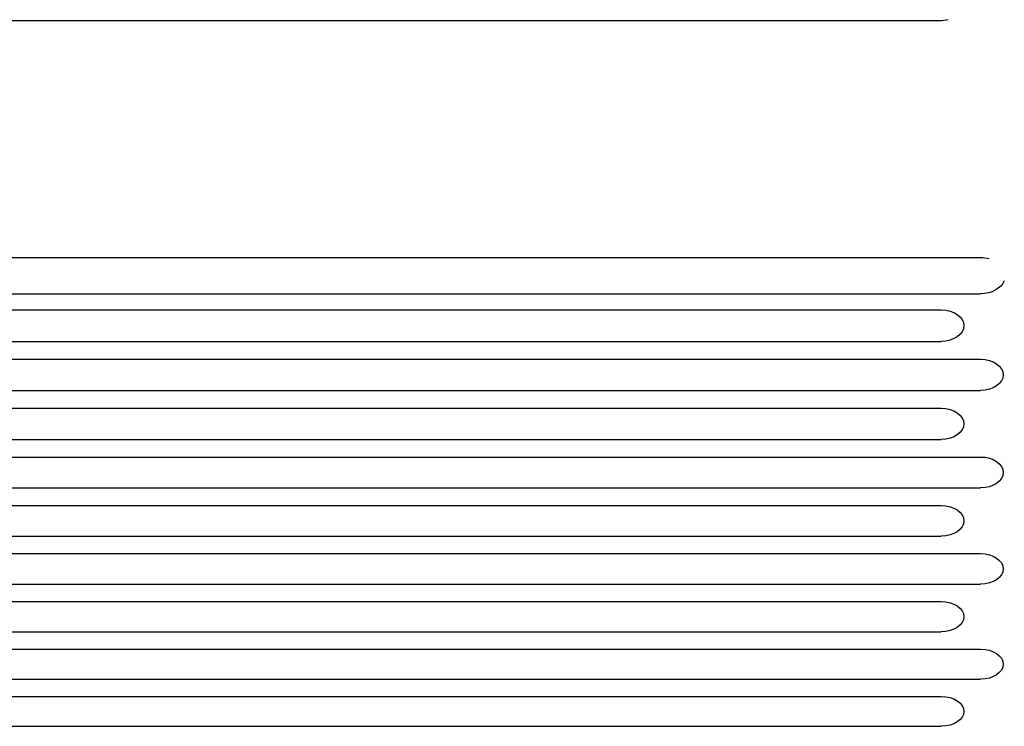
# Model space of a CAD drawing. Units: millimetres. Extents: x -6489 to 6162, y -5668 to 5858.
# Drawn here: x -4250 to -3599, y 2672 to 3139 of the extents above; entities that cross this region are included whole.
import ezdxf

# ---------------------------------------------------------------- set-up
doc = ezdxf.new("R2010")
doc.units = ezdxf.units.MM
doc.header["$LTSCALE"] = 20
doc.layers.add('2d', color=230, linetype='Continuous')

msp = doc.modelspace()

# ---------------------------------------------------------------- linework, layer by layer
at = {"layer": '2d'}
for p, q in [((-3641.49, 3138.59), (-4596.49, 3138.59)), ((-4569.5, 2982.11), (-3614.5, 2982.11)), ((-4569.5, 2958.09), (-3614.5, 2958.09)), ((-4595.5, 2947.46), (-3640.5, 2947.46)), ((-4595.5, 2926.61), (-3640.5, 2926.61)), ((-4569.5, 2914.83), (-3614.5, 2914.83)), ((-4569.5, 2894.11), (-3614.5, 2894.11)), ((-4595.5, 2882.4), (-3640.5, 2882.4)), ((-4595.5, 2861.81), (-3640.5, 2861.81)), ((-4569.5, 2850.15), (-3614.5, 2850.15)), ((-4569.5, 2829.7), (-3614.5, 2829.7)), ((-4595.5, 2818.11), (-3640.5, 2818.11)), ((-4595.5, 2797.79), (-3640.5, 2797.79)), ((-4569.5, 2786.26), (-3614.5, 2786.26)), ((-4569.5, 2766.08), (-3614.5, 2766.08)), ((-4595.5, 2754.6), (-3640.5, 2754.6)), ((-4595.5, 2734.56), (-3640.5, 2734.56)), ((-4569.5, 2723.14), (-3614.5, 2723.14)), ((-4569.5, 2703.24), (-3614.5, 2703.24)), ((-4595.5, 2691.87), (-3640.5, 2691.87)), ((-4595.5, 2672.11), (-3640.5, 2672.11))]:
    msp.add_line(p, q, dxfattribs=at)
at = {"layer": '2d', "extrusion": (0, 0, -1)}
for centre, major_axis, ratio, start_param, end_param in [((-3641.49, 3150.61), (-16.44, 0), 0.730791, -1.910448, -1.570796), ((-3614.5, 2970.1), (16.44, 0), 0.730791, -1.570796, -1.217839), ((-3614.5, 2970.1), (16.44, 0), 0.730791, 0.297299, 1.570796), ((-3640.5, 2937.04), (14.94, 0), 0.697662, -1.570796, 1.570796), ((-3614.5, 2904.47), (14.94, 0), 0.693216, -1.570796, 1.570796), ((-3640.5, 2872.1), (14.94, 0), 0.688742, -1.570796, 1.570796), ((-3614.5, 2839.93), (14.94, 0), 0.684242, -1.570796, 1.570796), ((-3640.5, 2807.95), (14.94, 0), 0.679714, -1.570796, 1.570796), ((-3614.5, 2776.17), (14.94, 0), 0.675159, -1.570796, 1.570796), ((-3640.5, 2744.58), (14.94, 0), 0.670577, -1.570796, 1.570796), ((-3614.5, 2713.19), (14.94, 0), 0.665967, -1.570796, 1.570796), ((-3640.5, 2681.99), (14.94, 0), 0.66133, -1.570796, 1.570796)]:
    msp.add_ellipse(centre, major_axis=major_axis, ratio=ratio, start_param=start_param, end_param=end_param, dxfattribs=at)

doc.saveas('drawing.dxf')
